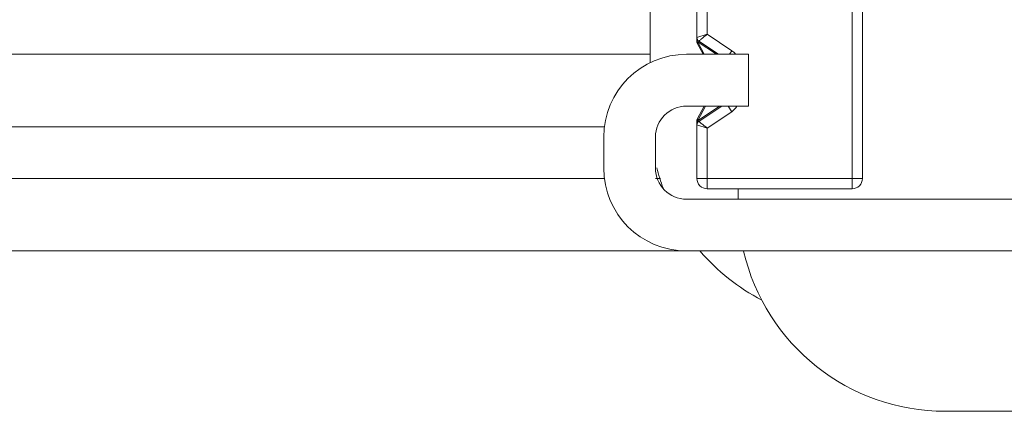
# Model space of a CAD drawing. Units: millimetres. Extents: x -35480 to 2052453, y -847418 to 315455.
# Drawn here: x 948463 to 948746, y -143622 to -143510 of the extents above; entities that cross this region are included whole.
import ezdxf

# ---------------------------------------------------------------- set-up
doc = ezdxf.new("R2010")
doc.units = ezdxf.units.MM
doc.header["$LTSCALE"] = 1000
doc.layers.add('电气-说明', color=7, linetype='Continuous', lineweight=20)

# ---------------------------------------------------------------- blocks, each defined once
blk = doc.blocks.new('抗震支架详图')
at = {"layer": '电气-说明', "linetype": 'Continuous'}
for p, q in [((556652.44, 1072070.67), (556652.44, 1072192.91)), ((556655.42, 1072071.62), (556655.42, 1072191)), ((556700.04, 1072116.37), (556700.04, 1072030.17)), ((556697.07, 1072114.25), (556697.07, 1072027.19)), ((556639.06, 1072104.66), (556639.06, 1072063.46)), ((556655.42, 1072071.62), (556652.44, 1072070.67)), ((556652.44, 1072069.49), (556652.44, 1072070.65)), ((556652.44, 1072070.58), (556652.44, 1072070.34)), ((556655.42, 1072071.62), (556662.49, 1072066.91)), ((556652.55, 1072069.07), (556652.78, 1072069.19)), ((556652.55, 1072069.07), (556654.27, 1072065.87)), ((556652.63, 1072069.26), (556652.75, 1072069.2)), ((556658.08, 1072065.87), (556652.78, 1072069.4)), ((556652.78, 1072069.19), (556652.78, 1072069.4)), ((556652.78, 1072069.19), (556654.56, 1072065.87)), ((556652.97, 1072069.68), (556658.69, 1072065.87)), ((556211.87, 1072065.87), (556639.06, 1072065.87)), ((556649.47, 1072065.87), (556667.32, 1072065.87)), ((556662.49, 1072066.91), (556661.79, 1072065.87)), ((556667.32, 1072065.87), (556667.32, 1072050.99)), ((556667.32, 1072050.99), (556649.47, 1072050.99)), ((556652.55, 1072047.19), (556654.58, 1072050.99)), ((556652.78, 1072046.86), (556658.98, 1072050.99)), ((556652.78, 1072047.07), (556654.88, 1072050.99)), ((556659.58, 1072050.99), (556652.97, 1072046.59)), ((556662.49, 1072049.35), (556661.4, 1072050.99)), ((556662.49, 1072049.35), (556655.42, 1072044.64)), ((556205.8, 1072045.04), (556625.67, 1072045.04)), ((556652.44, 1072045.61), (556652.44, 1072046.77)), ((556652.44, 1072046.56), (556652.44, 1072046.5)), ((556652.44, 1072030.17), (556652.44, 1072045.6)), ((556652.44, 1072045.6), (556655.42, 1072044.64)), ((556652.78, 1072047.07), (556652.55, 1072047.19)), ((556652.63, 1072047.01), (556652.75, 1072047.06)), ((556652.78, 1072046.86), (556652.78, 1072047.07)), ((556625.67, 1072033.14), (556625.67, 1072042.07)), ((556640.54, 1072042.07), (556640.54, 1072033.14)), ((556655.42, 1072027.19), (556655.42, 1072044.64)), ((556195.16, 1072030.17), (556625.67, 1072030.17)), ((556640.54, 1072030.17), (556641.98, 1072030.17)), ((556700.04, 1072030.17), (556652.44, 1072030.17)), ((556655.42, 1072027.19), (556697.07, 1072027.19)), ((556664.34, 1072024.22), (556664.34, 1072027.19)), ((556649.47, 1072024.22), (556845.81, 1072024.22)), ((555950.38, 1072009.34), (556845.81, 1072009.34)), ((556723.84, 1071963.24), (556890.43, 1071963.24))]:
    blk.add_line(p, q, dxfattribs=at)
blk.add_circle((556807.13, 1072131.31), 71.4, dxfattribs=at)
for centre, radius, start, end in [((556653.63, 1072070.67), 1.19, 180, 236.3099), ((556653.34, 1072069.49), 0.892, 180, 208.1839), ((556652.95, 1072069.84), 0.665, 238.1081, 241.2843), ((556653.14, 1072070.26), 1.13, 249.7941, 251.2334), ((556649.47, 1072042.07), 23.8, 90, 180), ((556660.18, 1072063.44), 4.16, 35.8766, 56.3099), ((556649.47, 1072042.07), 8.92, 90, 180), ((556660.18, 1072052.82), 4.16, 303.6901, 333.8796), ((556653.34, 1072046.77), 0.892, 151.8161, 180), ((556653.63, 1072045.6), 1.19, 123.6901, 180), ((556652.95, 1072046.42), 0.665, 118.7138, 121.9), ((556653.14, 1072046), 1.13, 108.7744, 110.2094), ((556649.47, 1072033.14), 23.8, 180, 270), ((556649.47, 1072033.14), 8.92, 180, 270), ((556698.55, 1072048.02), 59.5, 194.375, 200.3315), ((556655.42, 1072030.17), 2.97, 180, 270), ((556697.07, 1072030.17), 2.97, 270, 0), ((556698.55, 1072048.02), 59.5, 220.5827, 242.5411), ((556723.84, 1072022.73), 59.5, 193.0457, 270)]:
    blk.add_arc(centre, radius, start, end, dxfattribs=at)
for points, knots in [([(556652.97, 1072069.68), (556653.24, 1072069.85), (556654.01, 1072070.55), (556654.85, 1072071.17), (556655.42, 1072071.62)], [0, 0, 0, 0, 0.301655, 1, 1, 1, 1]), ([(556652.48, 1072069.59), (556652.47, 1072069.61), (556652.45, 1072069.64), (556652.44, 1072069.68), (556652.44, 1072069.7)], [0, 0, 0, 0, 0.519393, 1, 1, 1, 1]), ([(556652.78, 1072069.4), (556652.75, 1072069.41), (556652.64, 1072069.46), (556652.53, 1072069.52), (556652.48, 1072069.59)], [0, 0, 0, 0, 0.29815, 1, 1, 1, 1]), ([(556652.78, 1072069.4), (556652.76, 1072069.5), (556652.72, 1072069.75), (556652.93, 1072069.71), (556652.97, 1072069.68)], [0, 0, 0, 0, 0.652586, 1, 1, 1, 1]), ([(556652.48, 1072046.68), (556652.47, 1072046.66), (556652.45, 1072046.62), (556652.44, 1072046.58), (556652.44, 1072046.56)], [0, 0, 0, 0, 0.51949, 1, 1, 1, 1]), ([(556652.78, 1072046.86), (556652.75, 1072046.85), (556652.64, 1072046.81), (556652.53, 1072046.74), (556652.48, 1072046.68)], [0, 0, 0, 0, 0.298149, 1, 1, 1, 1]), ([(556652.97, 1072046.59), (556652.93, 1072046.56), (556652.72, 1072046.51), (556652.76, 1072046.76), (556652.78, 1072046.86)], [0, 0, 0, 0, 0.346905, 1, 1, 1, 1]), ([(556655.42, 1072044.64), (556654.85, 1072045.09), (556654.01, 1072045.71), (556653.24, 1072046.41), (556652.97, 1072046.59)], [0, 0, 0, 0, 0.698346, 1, 1, 1, 1])]:
    blk.add_open_spline(points, degree=3, knots=knots, dxfattribs=at)
for points in [[(556652.44, 1072069.49), (556652.44, 1072069.4), (556652.52, 1072069.32), (556652.6, 1072069.28)], [(556652.44, 1072046.77), (556652.44, 1072046.86), (556652.52, 1072046.94), (556652.6, 1072046.99)]]:
    blk.add_open_spline(points, degree=3, dxfattribs=at)

msp = doc.modelspace()

# ---------------------------------------------------------------- block references
at = {"layer": '电气-说明'}
msp.add_blockref('抗震支架详图', (392005.13, -1215585.54), dxfattribs=at)

doc.saveas('drawing.dxf')
